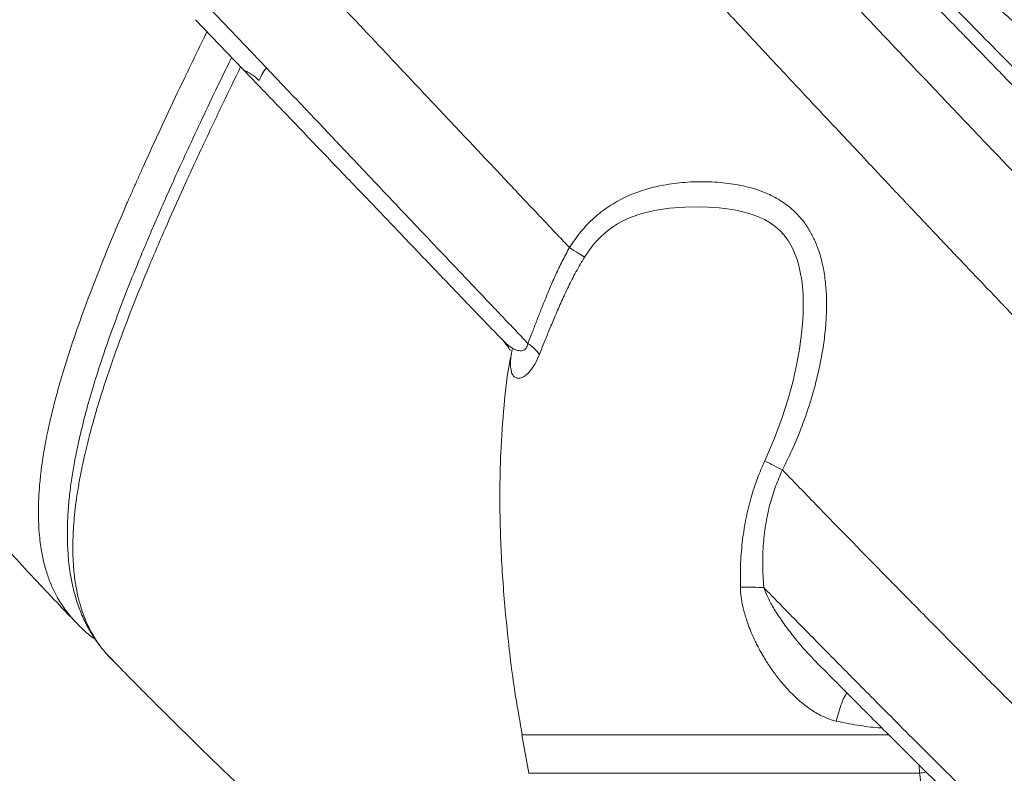
# Model space of a CAD drawing. Units: inches. Extents: x 0.3 to 10.6, y 0.4 to 8.2.
# Drawn here: x 7.8 to 8.1, y 2.9 to 3.1 of the extents above; entities that cross this region are included whole.
import ezdxf

# ---------------------------------------------------------------- set-up
doc = ezdxf.new("R2010")
doc.units = ezdxf.units.IN
doc.header["$MEASUREMENT"] = 0

msp = doc.modelspace()

# ---------------------------------------------------------------- linework, layer by layer
at = {"color": 7, "linetype": 'Continuous', "lineweight": 15}
for p, q in [((7.87317, 3.06405), (7.8573, 3.08073)), ((7.85578, 3.0758), (7.86747, 3.06363)), ((7.93575, 2.90065), (7.93741, 2.89123))]:
    msp.add_line(p, q, dxfattribs=at)
at = {"color": 8, "linetype": 'Continuous', "lineweight": 15}
for p, q in [((7.93741, 2.89123), (8.0331, 2.89123)), ((8.0331, 2.89123), (8.03305, 2.89325))]:
    msp.add_line(p, q, dxfattribs=at)
at = {"color": 7, "linetype": 'Continuous', "lineweight": 15, "flags": 128}
msp.add_lwpolyline([(7.95109, 3.01767), (7.95178, 3.01872), (7.95295, 3.02031), (7.95379, 3.02131), (7.95497, 3.02256), (7.95611, 3.0236), (7.95701, 3.02433), (7.95817, 3.02517), (7.95915, 3.02579), (7.96018, 3.02637), (7.96151, 3.02702), (7.96254, 3.02746), (7.96512, 3.02835), (7.96822, 3.02909), (7.97189, 3.02964), (7.97566, 3.02992), (7.97915, 3.02997), (7.98138, 3.0299), (7.98404, 3.02971), (7.986, 3.02948), (7.9881, 3.02914), (7.99016, 3.02869), (7.99188, 3.0282), (7.99367, 3.02754), (7.99512, 3.02686), (7.99653, 3.02605), (7.9978, 3.02514), (7.99892, 3.02416), (7.9999, 3.0231), (8.00092, 3.02173), (8.0019, 3.02004), (8.00253, 3.01869), (8.00313, 3.01707), (8.00347, 3.01596), (8.00385, 3.01437), (8.00408, 3.01318), (8.00418, 3.01255), (8.00435, 3.01134), (8.00452, 3.00947), (8.00459, 3.00841), (8.00462, 3.00745), (8.00464, 3.00639), (8.00464, 3.00529), (8.00462, 3.00452), (8.00459, 3.00362), (8.00447, 3.00143), (8.00431, 2.9997), (8.00431, 2.9997), (8.00431, 2.9997), (8.00431, 2.9997), (8.00431, 2.9997), (8.00431, 2.9997), (8.00431, 2.9997), (8.00431, 2.9997), (8.00431, 2.9997), (8.00431, 2.9997), (8.00431, 2.99969), (8.00431, 2.99965), (8.0043, 2.99958), (8.00423, 2.99891), (8.00408, 2.99768), (8.00372, 2.99515), (8.00308, 2.9916), (8.00206, 2.98705), (8.00096, 2.98298), (7.9995, 2.97838), (7.99762, 2.97328), (7.99522, 2.96774)], dxfattribs=at)
at = {"color": 7, "linetype": 'Continuous', "lineweight": 15}
for points, knots in [([(7.21446, 3.67559), (7.21822, 3.67342), (7.22603, 3.6689), (7.23738, 3.66182), (7.24827, 3.65469), (7.25814, 3.64794), (7.267, 3.64163), (7.27486, 3.63585), (7.28136, 3.63094), (7.28672, 3.6268), (7.29139, 3.62313), (7.2962, 3.61927), (7.3013, 3.61508), (7.30671, 3.61056), (7.31241, 3.60568), (7.31907, 3.59985), (7.32674, 3.59298), (7.33546, 3.58494), (7.34264, 3.57815), (7.34817, 3.57282), (7.3518, 3.56928), (7.35518, 3.56596), (7.35814, 3.56302), (7.36064, 3.56052), (7.36269, 3.55846), (7.36429, 3.55684), (7.36552, 3.55559), (7.36659, 3.5545), (7.36773, 3.55334), (7.36909, 3.55195), (7.37142, 3.54954), (7.37476, 3.54607), (7.379, 3.5416), (7.38343, 3.53688), (7.38801, 3.53193), (7.39286, 3.52661), (7.39798, 3.52091), (7.40343, 3.51474), (7.40964, 3.50761), (7.41666, 3.49937), (7.42454, 3.48994), (7.43291, 3.47968), (7.43955, 3.47135), (7.44423, 3.46538), (7.44668, 3.46223), (7.44875, 3.45956), (7.45035, 3.45748), (7.45153, 3.45595), (7.45246, 3.45473), (7.45351, 3.45337), (7.45499, 3.45142), (7.45702, 3.44874), (7.45943, 3.44555), (7.46193, 3.44222), (7.46432, 3.43901), (7.46659, 3.43595), (7.46948, 3.43203), (7.47284, 3.42743), (7.47652, 3.42234), (7.47966, 3.41798), (7.48224, 3.41437), (7.48407, 3.4118), (7.48529, 3.41008), (7.48618, 3.40881), (7.48726, 3.40728), (7.48875, 3.40517), (7.49068, 3.40242), (7.49388, 3.39784), (7.49797, 3.39193), (7.50297, 3.38465), (7.50794, 3.37736), (7.51308, 3.36973), (7.5181, 3.36222), (7.52304, 3.35477), (7.52791, 3.34738), (7.53291, 3.33975), (7.53804, 3.33186), (7.54324, 3.32383), (7.54778, 3.31677), (7.55151, 3.31095), (7.55441, 3.30642), (7.55721, 3.30204), (7.56012, 3.29747), (7.56335, 3.29239), (7.56681, 3.28695), (7.57029, 3.28146), (7.57364, 3.27617), (7.57674, 3.27128), (7.57949, 3.26693), (7.58191, 3.2631), (7.58425, 3.25941), (7.58676, 3.25544), (7.58959, 3.25096), (7.59273, 3.246), (7.59616, 3.24058), (7.59985, 3.23476), (7.6038, 3.22854), (7.60795, 3.222), (7.61182, 3.21592), (7.61521, 3.21061), (7.61796, 3.2063), (7.62047, 3.20238), (7.62284, 3.19867), (7.62516, 3.19507), (7.62746, 3.19148), (7.62985, 3.18778), (7.63246, 3.18373), (7.63542, 3.17916), (7.6383, 3.17472), (7.64103, 3.17053), (7.64352, 3.1667), (7.64613, 3.16271), (7.6487, 3.15879), (7.65122, 3.15496), (7.65352, 3.15148), (7.65553, 3.14845), (7.65715, 3.146), (7.65894, 3.14331), (7.66122, 3.13988), (7.66423, 3.13537), (7.66773, 3.13016), (7.67154, 3.12452), (7.67544, 3.11877), (7.67924, 3.11319), (7.68292, 3.10783), (7.68647, 3.10269), (7.6899, 3.09775), (7.69365, 3.09238), (7.69784, 3.08643), (7.70264, 3.07967), (7.70775, 3.07252), (7.71327, 3.06489), (7.7192, 3.05678), (7.72555, 3.04821), (7.73233, 3.03919), (7.73969, 3.02955), (7.74764, 3.01931), (7.75623, 3.00846), (7.7652, 2.99737), (7.77426, 2.98642), (7.78309, 2.976), (7.79113, 2.96673), (7.79839, 2.95853), (7.80491, 2.95131), (7.81108, 2.94458), (7.81691, 2.93832), (7.822, 2.93292), (7.82516, 2.92963), (7.82648, 2.92825)], [0, 0, 0, 0, 0.013133, 0.027333, 0.040487, 0.05257, 0.063564, 0.073449, 0.082213, 0.088305, 0.0941, 0.100311, 0.106964, 0.114072, 0.121646, 0.129694, 0.140934, 0.153004, 0.165908, 0.171207, 0.176595, 0.181509, 0.185766, 0.189367, 0.192314, 0.194612, 0.196268, 0.197609, 0.199262, 0.201247, 0.20355, 0.209497, 0.216008, 0.222468, 0.2294, 0.236806, 0.244684, 0.253124, 0.262287, 0.27402, 0.286761, 0.300511, 0.31527, 0.320014, 0.324194, 0.327714, 0.330574, 0.332358, 0.333739, 0.335369, 0.337695, 0.34137, 0.345814, 0.350158, 0.35431, 0.358271, 0.362041, 0.369474, 0.376028, 0.381657, 0.386273, 0.389872, 0.391528, 0.39286, 0.39469, 0.397373, 0.40091, 0.405158, 0.414733, 0.423304, 0.432691, 0.44222, 0.451948, 0.460858, 0.469987, 0.479391, 0.489128, 0.499199, 0.509082, 0.515149, 0.520671, 0.525734, 0.531243, 0.537442, 0.54432, 0.551157, 0.557516, 0.563659, 0.569013, 0.573416, 0.577637, 0.582462, 0.587893, 0.593931, 0.600537, 0.607617, 0.615166, 0.623185, 0.631473, 0.637356, 0.642551, 0.647188, 0.651684, 0.65607, 0.660345, 0.664794, 0.669594, 0.67516, 0.681491, 0.685863, 0.690538, 0.695516, 0.700518, 0.704937, 0.709612, 0.713343, 0.716129, 0.718628, 0.723268, 0.728779, 0.735262, 0.742516, 0.74968, 0.75659, 0.763245, 0.769646, 0.775793, 0.781685, 0.789779, 0.798133, 0.807128, 0.816764, 0.827044, 0.837968, 0.849538, 0.861758, 0.875257, 0.889467, 0.904384, 0.919289, 0.93338, 0.946655, 0.957322, 0.967395, 0.976871, 0.985751, 0.994035, 1, 1, 1, 1]), ([(8.39487, 2.77153), (8.39276, 2.77277), (8.388, 2.77559), (8.38063, 2.78005), (8.373, 2.78479), (8.36584, 2.78939), (8.35914, 2.79379), (8.35289, 2.79797), (8.34726, 2.80182), (8.3422, 2.80533), (8.33772, 2.80848), (8.33364, 2.81139), (8.32996, 2.81403), (8.3267, 2.8164), (8.32339, 2.81883), (8.31984, 2.82146), (8.3158, 2.82447), (8.31152, 2.82771), (8.30696, 2.83119), (8.30211, 2.83494), (8.29698, 2.83895), (8.29015, 2.84435), (8.28181, 2.85108), (8.27213, 2.85903), (8.26276, 2.86689), (8.25371, 2.8746), (8.24484, 2.88228), (8.23598, 2.89006), (8.22696, 2.89808), (8.21773, 2.9064), (8.2083, 2.91502), (8.19864, 2.92395), (8.18876, 2.93319), (8.17973, 2.94172), (8.17145, 2.94961), (8.16381, 2.95694), (8.15559, 2.96488), (8.14677, 2.97345), (8.13734, 2.98267), (8.12731, 2.99255), (8.11664, 3.00312), (8.10534, 3.01439), (8.09339, 3.02638), (8.08076, 3.03911), (8.06743, 3.05259), (8.05368, 3.06656), (8.0395, 3.08099), (8.02489, 3.09584), (8.00958, 3.11139), (7.99453, 3.12663), (7.98449, 3.13674), (7.97987, 3.14139)], [0, 0, 0, 0, 0.017633, 0.039945, 0.060906, 0.080531, 0.098825, 0.115791, 0.13143, 0.144598, 0.156648, 0.167578, 0.177389, 0.18608, 0.193651, 0.203758, 0.214348, 0.225628, 0.2376, 0.250264, 0.26362, 0.277668, 0.303388, 0.328175, 0.351981, 0.374806, 0.396701, 0.418623, 0.440926, 0.463562, 0.486578, 0.509974, 0.533753, 0.55793, 0.574713, 0.592773, 0.612109, 0.632722, 0.654611, 0.677776, 0.702217, 0.727934, 0.754929, 0.7832, 0.81275, 0.84358, 0.873821, 0.905204, 0.937729, 0.971392, 1, 1, 1, 1]), ([(8.34692, 2.75387), (8.3446, 2.75524), (8.33983, 2.75807), (8.33246, 2.76258), (8.32469, 2.76746), (8.31866, 2.77137), (8.3145, 2.7741), (8.31235, 2.77552), (8.31018, 2.77697), (8.30798, 2.77845), (8.30576, 2.77996), (8.30347, 2.78152), (8.30036, 2.78366), (8.29655, 2.7863), (8.29224, 2.78934), (8.28874, 2.79184), (8.28598, 2.79383), (8.28387, 2.79536), (8.28193, 2.79677), (8.28006, 2.79814), (8.27795, 2.7997), (8.27442, 2.80232), (8.26962, 2.80592), (8.26444, 2.80988), (8.26005, 2.81327), (8.25638, 2.81613), (8.25266, 2.81907), (8.24864, 2.82227), (8.24468, 2.82545), (8.24097, 2.82846), (8.23766, 2.83117), (8.23436, 2.83389), (8.23096, 2.83671), (8.22751, 2.8396), (8.22404, 2.84252), (8.22065, 2.8454), (8.21619, 2.8492), (8.21074, 2.8539), (8.20415, 2.85966), (8.19777, 2.86529), (8.19137, 2.87101), (8.18654, 2.87535), (8.18325, 2.87834), (8.18159, 2.87986), (8.18005, 2.88126), (8.17844, 2.88273), (8.17646, 2.88455), (8.17408, 2.88674), (8.17128, 2.88933), (8.1683, 2.89208), (8.16517, 2.895), (8.16187, 2.89809), (8.15773, 2.90198), (8.15298, 2.90647), (8.14783, 2.91136), (8.14321, 2.91579), (8.13975, 2.91913), (8.1373, 2.92149), (8.13574, 2.923), (8.13422, 2.92447), (8.13255, 2.9261), (8.13067, 2.92792), (8.12861, 2.92993), (8.12444, 2.93401), (8.11817, 2.94017), (8.10984, 2.94844), (8.10265, 2.95563), (8.09652, 2.9618), (8.09137, 2.96701), (8.08609, 2.97238), (8.0806, 2.97798), (8.07584, 2.98287), (8.07188, 2.98695), (8.06887, 2.99005), (8.06596, 2.99307), (8.06314, 2.99599), (8.06041, 2.99883), (8.05777, 3.00158), (8.0551, 3.00437), (8.05221, 3.00739), (8.04891, 3.01085), (8.04573, 3.01418), (8.0427, 3.01737), (8.03999, 3.02022), (8.03728, 3.02309), (8.03475, 3.02576), (8.03251, 3.02813), (8.03091, 3.02982), (8.02994, 3.03085), (8.02947, 3.03135), (8.02904, 3.03181), (8.02858, 3.03229), (8.02587, 3.03516), (8.02144, 3.03987), (8.01542, 3.04628), (8.01012, 3.05194), (8.00507, 3.05733), (8.00019, 3.06254), (7.99455, 3.06858), (7.98782, 3.07579), (7.98232, 3.08169), (7.97891, 3.08534), (7.97784, 3.08649), (7.97675, 3.08766), (7.97565, 3.08883), (7.97455, 3.09002), (7.97374, 3.09088), (7.97304, 3.09164), (7.9723, 3.09243), (7.97097, 3.09385), (7.96906, 3.09591), (7.96651, 3.09864), (7.96338, 3.10199), (7.95966, 3.10598), (7.95535, 3.1106), (7.95043, 3.11587), (7.94694, 3.1196), (7.9451, 3.12158)], [0, 0, 0, 0, 0.019611, 0.040272, 0.06197, 0.084694, 0.090568, 0.096506, 0.102507, 0.108572, 0.114701, 0.120893, 0.127447, 0.140388, 0.152177, 0.162824, 0.169008, 0.174733, 0.180001, 0.184813, 0.189909, 0.197147, 0.21345, 0.228695, 0.238943, 0.248659, 0.258095, 0.268726, 0.28069, 0.28955, 0.298192, 0.306826, 0.315639, 0.324928, 0.333989, 0.342825, 0.351435, 0.368748, 0.385173, 0.402433, 0.417893, 0.434227, 0.439239, 0.442954, 0.44685, 0.450927, 0.455186, 0.461856, 0.468925, 0.476392, 0.484256, 0.492515, 0.501169, 0.515269, 0.528034, 0.539471, 0.549583, 0.553694, 0.55754, 0.56112, 0.564856, 0.569913, 0.574948, 0.57996, 0.600594, 0.620828, 0.640638, 0.652757, 0.665114, 0.677705, 0.690699, 0.704386, 0.711741, 0.718863, 0.725755, 0.732417, 0.738851, 0.745058, 0.751041, 0.757682, 0.765415, 0.774236, 0.77994, 0.78664, 0.79314, 0.798839, 0.804274, 0.808712, 0.809901, 0.810992, 0.811985, 0.812881, 0.814164, 0.830733, 0.843469, 0.855574, 0.867053, 0.877869, 0.88875, 0.905258, 0.923254, 0.925622, 0.928014, 0.930429, 0.932868, 0.935331, 0.937811, 0.938221, 0.939994, 0.942717, 0.947063, 0.952686, 0.959586, 0.967765, 0.977224, 0.987967, 1, 1, 1, 1]), ([(7.9474, 3.01999), (7.94645, 3.021), (7.94444, 3.02312), (7.94129, 3.02646), (7.93785, 3.0301), (7.93413, 3.03404), (7.93031, 3.03809), (7.92661, 3.04201), (7.92314, 3.0457), (7.91976, 3.04928), (7.91637, 3.05288), (7.91302, 3.05643), (7.90963, 3.06003), (7.90618, 3.0637), (7.90266, 3.06744), (7.89922, 3.07109), (7.8957, 3.07482), (7.89179, 3.07897), (7.88811, 3.08288), (7.88497, 3.08621), (7.88281, 3.0885), (7.88077, 3.09066), (7.87694, 3.09473), (7.87364, 3.09822), (7.87112, 3.1009)], [0, 0, 0, 0, 0.038551, 0.080762, 0.126636, 0.176176, 0.229386, 0.279225, 0.323152, 0.367092, 0.41298, 0.457135, 0.499007, 0.546347, 0.59291, 0.636935, 0.680742, 0.730206, 0.789273, 0.82383, 0.85176, 0.873061, 0.902676, 1, 1, 1, 1]), ([(8.01651, 3.10031), (8.017, 3.09981), (8.01814, 3.09863), (8.02012, 3.0966), (8.02254, 3.09411), (8.02538, 3.09118), (8.02863, 3.08784), (8.03147, 3.08491), (8.03368, 3.08264), (8.03511, 3.08116), (8.03645, 3.07978), (8.03776, 3.07843), (8.03915, 3.077), (8.04062, 3.07549), (8.04216, 3.07391), (8.04364, 3.07238), (8.04508, 3.0709), (8.04646, 3.06948), (8.0478, 3.0681), (8.04951, 3.06634), (8.05179, 3.06399), (8.05485, 3.06085), (8.05847, 3.05714), (8.06264, 3.05286), (8.06735, 3.04804), (8.0726, 3.04267), (8.07758, 3.03758), (8.08191, 3.03317), (8.08538, 3.02964), (8.08858, 3.02639), (8.09169, 3.02324), (8.0947, 3.02019), (8.09762, 3.01723), (8.10046, 3.01437), (8.10406, 3.01074), (8.10837, 3.0064), (8.11356, 3.0012), (8.11897, 2.99579), (8.12445, 2.99032), (8.12979, 2.98503), (8.13353, 2.98133), (8.13592, 2.97897), (8.13702, 2.97788), (8.13813, 2.97679), (8.13923, 2.9757), (8.14034, 2.97461), (8.14144, 2.97353), (8.14315, 2.97185), (8.1456, 2.96945), (8.14893, 2.96619), (8.1527, 2.96252), (8.15689, 2.95845), (8.16062, 2.95483), (8.1638, 2.95177), (8.16632, 2.94934), (8.16894, 2.94683), (8.17147, 2.9444), (8.17382, 2.94216), (8.17594, 2.94014), (8.17798, 2.9382), (8.18419, 2.93231), (8.19452, 2.92259), (8.20528, 2.91265), (8.21241, 2.90614), (8.21597, 2.90291), (8.21952, 2.8997), (8.22306, 2.89652), (8.22659, 2.89336), (8.22984, 2.89047), (8.23295, 2.88772), (8.23547, 2.8855), (8.23773, 2.88352), (8.23966, 2.88183), (8.24174, 2.88002), (8.24402, 2.87804), (8.24644, 2.87595), (8.24887, 2.87386), (8.25134, 2.87175), (8.2537, 2.86973), (8.25588, 2.86788), (8.25759, 2.86643), (8.25857, 2.86561), (8.25898, 2.86526)], [0, 0, 0, 0, 0.005537, 0.013027, 0.022469, 0.033136, 0.04553, 0.059652, 0.065727, 0.070998, 0.076153, 0.081194, 0.08612, 0.092236, 0.098166, 0.103908, 0.109464, 0.114833, 0.120015, 0.12501, 0.134738, 0.146662, 0.160781, 0.177095, 0.195604, 0.21631, 0.239211, 0.254785, 0.267884, 0.280643, 0.293062, 0.30514, 0.316878, 0.328275, 0.339332, 0.360425, 0.38055, 0.402501, 0.426422, 0.447729, 0.468061, 0.472625, 0.477189, 0.481754, 0.486318, 0.490882, 0.495446, 0.500011, 0.512043, 0.525884, 0.541534, 0.558993, 0.57826, 0.588384, 0.598944, 0.60994, 0.621371, 0.630964, 0.63959, 0.648216, 0.656842, 0.718446, 0.780044, 0.795443, 0.810842, 0.82624, 0.841638, 0.857036, 0.872433, 0.884274, 0.89782, 0.905634, 0.914117, 0.923271, 0.933096, 0.944332, 0.95539, 0.96533, 0.977171, 0.986896, 0.994506, 1, 1, 1, 1]), ([(8.23963, 2.86144), (8.2367, 2.86395), (8.23083, 2.86895), (8.22196, 2.87669), (8.21304, 2.88458), (8.20467, 2.89211), (8.19596, 2.90004), (8.18652, 2.90874), (8.17745, 2.91724), (8.16983, 2.92446), (8.16423, 2.9298), (8.15901, 2.93481), (8.15363, 2.94), (8.14781, 2.94566), (8.14152, 2.9518), (8.13545, 2.95778), (8.1313, 2.96188), (8.12903, 2.96414), (8.12834, 2.96483), (8.12764, 2.96552), (8.12695, 2.9662), (8.12626, 2.96689), (8.12536, 2.96779), (8.12405, 2.96909), (8.12217, 2.97097), (8.11976, 2.97338), (8.1168, 2.97634), (8.11341, 2.97975), (8.11, 2.98319), (8.10681, 2.98641), (8.10376, 2.98949), (8.10072, 2.99257), (8.0977, 2.99565), (8.09475, 2.99865), (8.09177, 3.0017), (8.08729, 3.00628), (8.08127, 3.01247), (8.07355, 3.02042), (8.06578, 3.02847), (8.05793, 3.03664), (8.05018, 3.04474), (8.04228, 3.05302), (8.0347, 3.06099), (8.0272, 3.0689), (8.01955, 3.07699), (8.01122, 3.08579), (8.0054, 3.09194), (8.00238, 3.09513)], [0, 0, 0, 0, 0.039908, 0.079822, 0.119742, 0.159668, 0.191539, 0.235348, 0.284244, 0.310516, 0.334766, 0.356992, 0.378211, 0.404182, 0.431932, 0.458824, 0.481779, 0.484736, 0.487681, 0.490615, 0.493537, 0.496449, 0.499348, 0.505032, 0.512971, 0.523164, 0.535612, 0.550316, 0.565876, 0.578514, 0.590339, 0.604053, 0.616481, 0.628132, 0.640706, 0.653611, 0.683612, 0.715266, 0.748571, 0.778669, 0.810909, 0.842443, 0.873933, 0.901736, 0.931956, 0.96471, 1, 1, 1, 1]), ([(7.86465, 3.06657), (7.86387, 3.06497), (7.86174, 3.06059), (7.85845, 3.05371), (7.8549, 3.04616), (7.85183, 3.03949), (7.84919, 3.03365), (7.84697, 3.02861), (7.84499, 3.02403), (7.84314, 3.01967), (7.84102, 3.01453), (7.83864, 3.00856), (7.83605, 3.00173), (7.83358, 2.99478), (7.83132, 2.98789), (7.82939, 2.98133), (7.8279, 2.97559), (7.8268, 2.97069), (7.82598, 2.96647), (7.82534, 2.96242), (7.82484, 2.95833), (7.8245, 2.95407), (7.82438, 2.94961), (7.82454, 2.94493), (7.82502, 2.94065), (7.82572, 2.93704), (7.82645, 2.93427), (7.82721, 2.93197), (7.828, 2.92999), (7.82869, 2.92847), (7.8293, 2.92729), (7.82979, 2.92639), (7.83033, 2.92548), (7.83098, 2.92445), (7.83184, 2.9232), (7.83296, 2.92172), (7.83424, 2.92022), (7.83519, 2.91928), (7.83563, 2.91884)], [0, 0, 0, 0, 0.025426, 0.06982, 0.110308, 0.146893, 0.177811, 0.205256, 0.229393, 0.253096, 0.27742, 0.314766, 0.353492, 0.393606, 0.435083, 0.475329, 0.512665, 0.542184, 0.569585, 0.595948, 0.624336, 0.654942, 0.688145, 0.725035, 0.765298, 0.795117, 0.82098, 0.842876, 0.862066, 0.881006, 0.89153, 0.901993, 0.912397, 0.924346, 0.9399, 0.958689, 0.980954, 1, 1, 1, 1]), ([(7.86747, 3.06364), (7.87066, 3.06031), (7.87733, 3.05336), (7.88723, 3.04304), (7.89699, 3.03285), (7.90613, 3.02329), (7.91467, 3.01437), (7.92262, 3.00608), (7.92804, 3.00042), (7.93081, 2.99755), (7.93113, 2.99721)], [0, 0, 0, 0, 0.147536, 0.308787, 0.46133, 0.60517, 0.740304, 0.86673, 0.984442, 1, 1, 1, 1]), ([(7.87141, 3.0609), (7.87159, 3.06139), (7.87194, 3.06232), (7.87277, 3.06349), (7.87317, 3.06405)], [0, 0, 0, 0, 0.521568, 1, 1, 1, 1]), ([(7.93724, 2.99651), (7.93634, 2.99746), (7.93441, 2.99947), (7.93135, 3.00269), (7.92793, 3.00628), (7.92415, 3.01026), (7.92002, 3.01461), (7.91552, 3.01936), (7.91065, 3.02449), (7.90586, 3.02955), (7.90139, 3.03427), (7.8975, 3.03838), (7.894, 3.04208), (7.89084, 3.04541), (7.88744, 3.04901), (7.88344, 3.05323), (7.87853, 3.0584), (7.87503, 3.06209), (7.87317, 3.06405)], [0, 0, 0, 0, 0.043094, 0.091726, 0.145897, 0.205608, 0.270859, 0.34165, 0.417982, 0.499856, 0.566447, 0.626926, 0.681292, 0.729544, 0.773717, 0.83909, 0.914513, 1, 1, 1, 1]), ([(7.9474, 3.01999), (7.9483, 3.02132), (7.95008, 3.02395), (7.95335, 3.02733), (7.95699, 3.03017), (7.96107, 3.03246), (7.96559, 3.03421), (7.97051, 3.03541), (7.97572, 3.03607), (7.98104, 3.03621), (7.98622, 3.03584), (7.99104, 3.03495), (7.99535, 3.03354), (7.9991, 3.03161), (8.00229, 3.0292), (8.00464, 3.0266), (8.00634, 3.02401), (8.00757, 3.02158), (8.00873, 3.01857), (8.00962, 3.01501), (8.01018, 3.01108), (8.01039, 3.00735), (8.01034, 3.0035), (8.01005, 2.9994), (8.00945, 2.99495), (8.00845, 2.98969), (8.00692, 2.98373), (8.00476, 2.97723), (8.00233, 2.97115), (8.00045, 2.96735), (7.99955, 2.96553)], [0, 0, 0, 0, 0.035256, 0.069319, 0.103056, 0.137739, 0.174411, 0.213697, 0.255382, 0.298495, 0.341072, 0.381298, 0.418763, 0.453661, 0.486659, 0.518911, 0.540682, 0.562967, 0.585299, 0.61823, 0.649361, 0.677815, 0.704158, 0.737038, 0.770723, 0.804778, 0.856338, 0.907071, 0.955511, 1, 1, 1, 1]), ([(7.93724, 2.99651), (7.93755, 2.99733), (7.9382, 2.99902), (7.93921, 3.00165), (7.94028, 3.00441), (7.94143, 3.00731), (7.94269, 3.01033), (7.94407, 3.01348), (7.94561, 3.01674), (7.9468, 3.01889), (7.9474, 3.01999)], [0, 0, 0, 0, 0.107327, 0.220398, 0.337148, 0.458299, 0.584738, 0.717356, 0.856005, 1, 1, 1, 1]), ([(7.9474, 3.01999), (7.94814, 3.01952), (7.94962, 3.0186), (7.9506, 3.01798), (7.95109, 3.01767)], [0, 0, 0, 0, 0.5030057, 1, 1, 1, 1]), ([(7.94004, 2.99383), (7.94046, 2.99487), (7.94126, 2.99691), (7.94255, 3.00008), (7.94393, 3.00338), (7.94545, 3.00686), (7.94713, 3.01045), (7.94896, 3.01409), (7.95038, 3.01647), (7.95109, 3.01767)], [0, 0, 0, 0, 0.132648, 0.259595, 0.396644, 0.542804, 0.690585, 0.843064, 1, 1, 1, 1]), ([(7.93112, 2.99723), (7.93145, 2.99684), (7.93219, 2.99598), (7.9326, 2.99524), (7.93284, 2.99487), (7.93292, 2.99486), (7.93297, 2.99485)], [0, 0, 0, 0, 0.280307, 0.617178, 0.810501, 1, 1, 1, 1]), ([(7.93346, 2.99534), (7.93326, 2.99443), (7.93224, 2.98981), (7.93131, 2.98122), (7.93041, 2.96879), (7.93026, 2.95519), (7.93083, 2.94046), (7.93215, 2.92537), (7.93379, 2.91203), (7.93527, 2.90377), (7.93584, 2.90062)], [0, 0, 0, 0, 0.0293465, 0.1489953, 0.2714639, 0.422086, 0.5768118, 0.7357242, 0.8990761, 1, 1, 1, 1]), ([(7.94004, 2.99383), (7.93965, 2.99434), (7.93896, 2.99522), (7.93775, 2.99613), (7.93724, 2.99651)], [0, 0, 0, 0, 0.576555, 1, 1, 1, 1]), ([(7.93314, 2.99398), (7.93311, 2.9937), (7.93303, 2.99307), (7.93296, 2.99209), (7.93295, 2.99119), (7.93302, 2.99037), (7.93314, 2.98973), (7.93332, 2.98916), (7.93356, 2.9887), (7.93386, 2.98836), (7.93419, 2.98813), (7.93459, 2.98798), (7.93505, 2.98796), (7.93554, 2.98807), (7.93595, 2.98824), (7.93636, 2.98847), (7.93678, 2.98878), (7.93723, 2.98917), (7.93772, 2.9897), (7.93829, 2.99042), (7.93912, 2.99172), (7.93968, 2.99299), (7.94004, 2.99383)], [0, 0, 0, 0, 0.044811, 0.101992, 0.171448, 0.219716, 0.281546, 0.329336, 0.384962, 0.44064, 0.485245, 0.530986, 0.593344, 0.638327, 0.676118, 0.706625, 0.74519, 0.779972, 0.810913, 0.859793, 0.906797, 1, 1, 1, 1]), ([(7.99522, 2.96774), (7.9946, 2.96633), (7.99332, 2.9634), (7.9918, 2.95874), (7.99058, 2.95374), (7.98972, 2.94838), (7.98923, 2.94269), (7.98924, 2.93879), (7.98925, 2.9368)], [0, 0, 0, 0, 0.145629, 0.301088, 0.461127, 0.631318, 0.812733, 1, 1, 1, 1]), ([(7.99522, 2.96774), (7.99598, 2.96735), (7.9975, 2.96657), (7.99886, 2.96588), (7.99955, 2.96553)], [0, 0, 0, 0, 0.4961779, 1, 1, 1, 1]), ([(7.99955, 2.96553), (7.99897, 2.96421), (7.99779, 2.96153), (7.99646, 2.95721), (7.99545, 2.95256), (7.99484, 2.94756), (7.99463, 2.94224), (7.99485, 2.93861), (7.99496, 2.93674)], [0, 0, 0, 0, 0.146486, 0.297797, 0.459002, 0.630444, 0.809305, 1, 1, 1, 1]), ([(7.99955, 2.96553), (8.00269, 2.96229), (8.00892, 2.95586), (8.01806, 2.94647), (8.02697, 2.93738), (8.03589, 2.92832), (8.04471, 2.91942), (8.05334, 2.91077), (8.06025, 2.90389), (8.0658, 2.89839), (8.07022, 2.89402), (8.07508, 2.88924), (8.0801, 2.88433), (8.08497, 2.87959), (8.0893, 2.8754), (8.09283, 2.87199), (8.09564, 2.86929), (8.09781, 2.8672), (8.09987, 2.86523), (8.102, 2.8632), (8.10434, 2.86097), (8.1068, 2.85863), (8.11047, 2.85515), (8.11548, 2.85043), (8.12194, 2.84439), (8.12884, 2.83799), (8.1352, 2.83215), (8.14092, 2.82694), (8.14601, 2.82234), (8.15119, 2.81769), (8.15621, 2.81322), (8.16065, 2.80929), (8.16445, 2.80597), (8.16762, 2.8032), (8.16989, 2.80123), (8.17132, 2.79999), (8.17214, 2.79928), (8.17298, 2.79855), (8.17401, 2.79767), (8.17549, 2.7964), (8.17747, 2.7947), (8.18006, 2.79249), (8.18305, 2.78995), (8.18646, 2.78707), (8.19029, 2.78387), (8.19296, 2.78164), (8.19437, 2.78048)], [0, 0, 0, 0, 0.04546, 0.090094, 0.133359, 0.176081, 0.221747, 0.264162, 0.304849, 0.325458, 0.347734, 0.371688, 0.399035, 0.42398, 0.446018, 0.465129, 0.478083, 0.489213, 0.498516, 0.509809, 0.521995, 0.534671, 0.547837, 0.578932, 0.612481, 0.648497, 0.686992, 0.712464, 0.738923, 0.767623, 0.794878, 0.819031, 0.838764, 0.855776, 0.87006, 0.87539, 0.878894, 0.883423, 0.888978, 0.895559, 0.907255, 0.921228, 0.937483, 0.956026, 0.976862, 1, 1, 1, 1]), ([(7.98925, 2.9368), (7.99031, 2.93681), (7.99242, 2.93683), (7.99411, 2.93677), (7.99496, 2.93674)], [0, 0, 0, 0, 0.499986, 1, 1, 1, 1]), ([(7.98925, 2.9368), (7.98929, 2.93603), (7.98938, 2.93445), (7.9897, 2.93274), (7.98996, 2.9316), (7.99011, 2.931), (7.99037, 2.93007), (7.99077, 2.92876), (7.99137, 2.92707), (7.99207, 2.92536), (7.99276, 2.92386), (7.99331, 2.92273), (7.99382, 2.92176), (7.99433, 2.92083), (7.99489, 2.91986), (7.99545, 2.91894), (7.99599, 2.91808), (7.99653, 2.91727), (7.99747, 2.9159), (7.99887, 2.91405), (8.00077, 2.91184), (8.00272, 2.90986), (8.00447, 2.90835), (8.00601, 2.90718), (8.00734, 2.9063), (8.0087, 2.90552), (8.01008, 2.90487), (8.01141, 2.90436), (8.01232, 2.90413), (8.01274, 2.90402)], [0, 0, 0, 0, 0.05438, 0.110864, 0.121559, 0.136101, 0.154459, 0.189072, 0.23208, 0.280084, 0.31867, 0.347984, 0.368108, 0.395631, 0.421942, 0.447052, 0.470972, 0.493714, 0.515282, 0.587695, 0.656847, 0.720798, 0.783852, 0.820586, 0.858493, 0.897613, 0.932463, 0.968398, 1, 1, 1, 1]), ([(8.18951, 2.75429), (8.1861, 2.75709), (8.17929, 2.7627), (8.169, 2.77137), (8.15862, 2.78026), (8.1482, 2.78934), (8.13905, 2.79745), (8.13118, 2.80451), (8.12628, 2.80894), (8.12304, 2.81189), (8.12151, 2.81329), (8.12011, 2.81456), (8.1189, 2.81568), (8.1178, 2.81668), (8.11664, 2.81775), (8.11508, 2.81918), (8.11309, 2.82101), (8.1106, 2.82331), (8.10795, 2.82577), (8.10533, 2.82821), (8.10323, 2.83017), (8.10161, 2.83168), (8.10041, 2.83281), (8.09927, 2.83388), (8.09819, 2.83489), (8.09716, 2.83585), (8.0962, 2.83676), (8.09336, 2.83944), (8.08874, 2.84381), (8.08242, 2.84983), (8.07644, 2.85557), (8.0705, 2.86131), (8.06247, 2.8691), (8.05223, 2.87913), (8.04171, 2.88954), (8.03321, 2.89802), (8.0256, 2.90565), (8.01784, 2.91346), (8.0097, 2.92171), (8.00234, 2.9292), (7.99743, 2.93422), (7.99496, 2.93674)], [0, 0, 0, 0, 0.056037, 0.11207, 0.167517, 0.223717, 0.279167, 0.313308, 0.348299, 0.356272, 0.364287, 0.372345, 0.378131, 0.383348, 0.389439, 0.396405, 0.407626, 0.420561, 0.435209, 0.448874, 0.461244, 0.467754, 0.473953, 0.479842, 0.48542, 0.490687, 0.495643, 0.500288, 0.534465, 0.566755, 0.597157, 0.625728, 0.657186, 0.718759, 0.780079, 0.814548, 0.845106, 0.892719, 0.928791, 0.96431, 1, 1, 1, 1]), ([(7.82652, 2.92825), (7.82785, 2.92688), (7.82934, 2.92534), (7.83106, 2.9242), (7.83125, 2.92408)], [0, 0, 0, 0, 0.890105, 1, 1, 1, 1]), ([(7.83509, 2.91937), (7.83556, 2.91889), (7.83876, 2.91558), (7.84456, 2.90976), (7.85225, 2.9021), (7.85935, 2.89514), (7.86582, 2.88888), (7.87166, 2.8833), (7.87687, 2.87836), (7.88149, 2.87401), (7.88566, 2.87011), (7.88932, 2.86671), (7.89241, 2.86385), (7.89475, 2.8617), (7.89639, 2.86019), (7.8977, 2.85899), (7.89906, 2.85774), (7.90078, 2.85617), (7.9029, 2.85424), (7.90542, 2.85195), (7.90894, 2.84876), (7.91346, 2.84468), (7.91898, 2.83973), (7.92501, 2.83436), (7.93124, 2.82884), (7.93732, 2.82348), (7.94295, 2.81854), (7.94828, 2.81388), (7.95408, 2.80883), (7.96045, 2.8033), (7.96729, 2.79738), (7.97326, 2.79222), (7.97687, 2.7891), (7.97828, 2.78788)], [0, 0, 0, 0, 0.010026, 0.068796, 0.123069, 0.172882, 0.218282, 0.258612, 0.294755, 0.326737, 0.354582, 0.381227, 0.402579, 0.418656, 0.429472, 0.436655, 0.445816, 0.457742, 0.472426, 0.489861, 0.510038, 0.545572, 0.583797, 0.624673, 0.670853, 0.713376, 0.751414, 0.788461, 0.825063, 0.87316, 0.922708, 0.969788, 1, 1, 1, 1]), ([(8.00785, 2.91847), (8.00954, 2.91676), (8.01422, 2.91204), (8.02164, 2.9046), (8.02998, 2.89629), (8.03776, 2.88856), (8.04502, 2.88141), (8.05174, 2.8748), (8.05776, 2.86892), (8.06311, 2.86372), (8.06783, 2.85915), (8.07215, 2.85499), (8.07606, 2.85123), (8.07962, 2.84782), (8.08306, 2.84454), (8.08703, 2.84076), (8.09183, 2.83621), (8.09754, 2.83084), (8.10386, 2.82492), (8.11078, 2.8185), (8.11829, 2.81159), (8.12638, 2.80422), (8.13477, 2.79666), (8.14344, 2.78895), (8.15233, 2.78113), (8.16167, 2.77304), (8.17146, 2.76471), (8.17924, 2.75816), (8.18374, 2.75447), (8.18485, 2.75356)], [0, 0, 0, 0, 0.027028, 0.074694, 0.119651, 0.161897, 0.201433, 0.238259, 0.272375, 0.3007, 0.32684, 0.350795, 0.372564, 0.392148, 0.410315, 0.430314, 0.458939, 0.491119, 0.526855, 0.566145, 0.608992, 0.655395, 0.705355, 0.754277, 0.806188, 0.861088, 0.918977, 0.979856, 1, 1, 1, 1])]:
    msp.add_open_spline(points, degree=3, knots=knots, dxfattribs=at)
at = {"color": 8, "linetype": 'Continuous', "lineweight": 15}
for points, knots in [([(8.08058, 3.053), (8.07718, 3.05616), (8.07057, 3.06232), (8.06073, 3.07126), (8.05113, 3.07979), (8.04395, 3.08602), (8.03919, 3.09009), (8.03684, 3.09208), (8.03451, 3.09405), (8.03208, 3.09609), (8.02956, 3.0982), (8.027, 3.10033), (8.02412, 3.10271), (8.02085, 3.10542), (8.01806, 3.10771), (8.01607, 3.10935), (8.01499, 3.11024), (8.01388, 3.11115), (8.01274, 3.11208), (8.01163, 3.11299), (8.0103, 3.11408), (8.00862, 3.11546), (8.00638, 3.11729), (8.00384, 3.11937), (8.00126, 3.12148), (7.99893, 3.12339), (7.99678, 3.12515), (7.99467, 3.12688), (7.99323, 3.12807), (7.99248, 3.12868)], [0, 0, 0, 0, 0.122325, 0.237765, 0.347863, 0.45662, 0.484225, 0.509671, 0.535871, 0.563049, 0.591206, 0.62034, 0.648619, 0.687018, 0.729273, 0.740972, 0.752931, 0.765149, 0.777625, 0.790356, 0.801996, 0.821414, 0.845936, 0.875522, 0.905147, 0.930707, 0.952377, 0.975642, 1, 1, 1, 1]), ([(7.85861, 3.07285), (7.85843, 3.07248), (7.85658, 3.06871), (7.85321, 3.06171), (7.84814, 3.05104), (7.8446, 3.04336), (7.84241, 3.03848), (7.84183, 3.03718), (7.84125, 3.03589), (7.84069, 3.03461), (7.84013, 3.03335), (7.83958, 3.03209), (7.83782, 3.02807), (7.83497, 3.02136), (7.83124, 3.01211), (7.8279, 3.00322), (7.82569, 2.99681), (7.82437, 2.99269), (7.82371, 2.99059), (7.82307, 2.98845), (7.82244, 2.98626), (7.82182, 2.98404), (7.82126, 2.98193), (7.82074, 2.97984), (7.82023, 2.97769), (7.81969, 2.97528), (7.81916, 2.97268), (7.81858, 2.96944), (7.81804, 2.9658), (7.81763, 2.962), (7.8174, 2.95853), (7.81732, 2.95528), (7.81738, 2.95228), (7.81757, 2.94957), (7.81783, 2.94731), (7.81815, 2.94534), (7.8185, 2.94361), (7.81891, 2.94197), (7.81937, 2.9404), (7.81987, 2.93892), (7.82043, 2.9375), (7.82113, 2.93593), (7.82199, 2.93427), (7.823, 2.9326), (7.82412, 2.931), (7.82526, 2.92956), (7.82611, 2.92866), (7.82649, 2.92825)], [0, 0, 0, 0, 0.005869, 0.059833, 0.111712, 0.177044, 0.184154, 0.191218, 0.198237, 0.205211, 0.21214, 0.219023, 0.225862, 0.278245, 0.330309, 0.382078, 0.431542, 0.443855, 0.45659, 0.469746, 0.483325, 0.497327, 0.511752, 0.52345, 0.53777, 0.553712, 0.571274, 0.590458, 0.620756, 0.648845, 0.674718, 0.700766, 0.727021, 0.749992, 0.771847, 0.789062, 0.806069, 0.822866, 0.839454, 0.855834, 0.872009, 0.887979, 0.912166, 0.934637, 0.955401, 0.980116, 1, 1, 1, 1]), ([(7.8351, 2.91938), (7.83488, 2.9196), (7.83423, 2.92024), (7.83328, 2.92137), (7.83222, 2.92275), (7.83125, 2.92419), (7.83032, 2.92574), (7.82946, 2.92743), (7.82864, 2.92932), (7.82786, 2.93147), (7.82715, 2.93397), (7.82667, 2.9362), (7.82638, 2.93797), (7.82621, 2.93916), (7.82608, 2.94035), (7.82596, 2.9416), (7.82586, 2.94316), (7.82578, 2.94505), (7.82577, 2.94733), (7.82584, 2.94979), (7.826, 2.95243), (7.82626, 2.95526), (7.82665, 2.95842), (7.82716, 2.96172), (7.82775, 2.96491), (7.82829, 2.96747), (7.82873, 2.96942), (7.82918, 2.97135), (7.82986, 2.97405), (7.83081, 2.97758), (7.83193, 2.98141), (7.83367, 2.987), (7.83625, 2.99458), (7.83993, 3.00438), (7.84398, 3.0144), (7.84829, 3.02449), (7.85281, 3.03459), (7.85754, 3.04483), (7.86221, 3.05471), (7.8654, 3.06127), (7.86685, 3.06427)], [0, 0, 0, 0, 0.011191, 0.032934, 0.052445, 0.072468, 0.093003, 0.114051, 0.135611, 0.159773, 0.186007, 0.214312, 0.225942, 0.236337, 0.247108, 0.258254, 0.269774, 0.287611, 0.306274, 0.325763, 0.346077, 0.36722, 0.389194, 0.414666, 0.436457, 0.454567, 0.465736, 0.47484, 0.492174, 0.517637, 0.54123, 0.562955, 0.619131, 0.675235, 0.731287, 0.787295, 0.841743, 0.89579, 0.952268, 1, 1, 1, 1]), ([(7.86747, 3.06364), (7.86748, 3.06363), (7.8675, 3.06355), (7.86779, 3.0634), (7.86835, 3.0631), (7.86917, 3.06266), (7.87024, 3.06197), (7.87101, 3.06127), (7.87141, 3.0609)], [0, 0, 0, 0, 0.013495, 0.191469, 0.366102, 0.556993, 0.767193, 1, 1, 1, 1]), ([(7.93115, 2.9972), (7.93136, 2.99699), (7.93182, 2.99652), (7.93254, 2.99593), (7.93329, 2.99542), (7.934, 2.99505), (7.93468, 2.99481), (7.9353, 2.9947), (7.93587, 2.99475), (7.93636, 2.99495), (7.93676, 2.99531), (7.93707, 2.99584), (7.93718, 2.99629), (7.93724, 2.99651)], [0, 0, 0, 0, 0.1169516, 0.2544325, 0.3713933, 0.4863281, 0.5850556, 0.6776001, 0.7560527, 0.8254788, 0.885356, 0.9417495, 1, 1, 1, 1]), ([(7.99496, 2.93674), (7.9953, 2.93589), (7.99602, 2.93406), (7.99762, 2.93128), (7.9996, 2.92825), (8.00205, 2.92498), (8.00445, 2.92209), (8.00645, 2.91989), (8.00747, 2.91886), (8.00786, 2.91847)], [0, 0, 0, 0, 0.121333, 0.261169, 0.42677, 0.605035, 0.806843, 0.9274, 1, 1, 1, 1]), ([(8.01274, 2.90402), (8.01293, 2.90478), (8.01332, 2.90636), (8.01409, 2.90855), (8.01478, 2.91018), (8.0152, 2.91078), (8.01532, 2.91095)], [0, 0, 0, 0, 0.265158, 0.557933, 0.872523, 1, 1, 1, 1]), ([(8.01274, 2.90402), (8.01446, 2.90367), (8.01793, 2.90297), (8.02166, 2.90246), (8.0236, 2.90238), (8.02389, 2.90237)], [0, 0, 0, 0, 0.457833, 0.920855, 1, 1, 1, 1]), ([(8.02564, 2.90062), (8.02371, 2.90062), (8.01954, 2.90062), (8.01276, 2.90062), (8.0055, 2.90062), (7.99812, 2.90062), (7.99075, 2.90062), (7.98347, 2.90062), (7.9764, 2.90062), (7.96964, 2.90062), (7.96327, 2.90062), (7.95739, 2.90062), (7.95208, 2.90062), (7.94741, 2.90062), (7.94345, 2.90062), (7.94026, 2.90062), (7.93786, 2.90062), (7.93637, 2.90062), (7.9357, 2.90062), (7.93582, 2.90062), (7.93585, 2.90062)], [0, 0, 0, 0, 0.0506849, 0.1090005, 0.1673161, 0.2256316, 0.2839471, 0.3422628, 0.4005782, 0.4588937, 0.5172092, 0.5755249, 0.6338404, 0.6921559, 0.7504714, 0.808787, 0.8671025, 0.9254181, 0.9837336, 1, 1, 1, 1]), ([(8.03184, 2.88701), (8.03204, 2.88709), (8.03242, 2.88723), (8.03285, 2.88766), (8.03325, 2.8884), (8.03345, 2.8896), (8.03321, 2.8907), (8.0331, 2.89123)], [0, 0, 0, 0, 0.147813, 0.286823, 0.43666, 0.727089, 1, 1, 1, 1]), ([(8.03478, 2.89153), (8.03473, 2.89153), (8.03413, 2.89145), (8.03359, 2.89134), (8.0331, 2.89123)], [0, 0, 0, 0, 0.074277, 1, 1, 1, 1])]:
    msp.add_open_spline(points, degree=3, knots=knots, dxfattribs=at)

doc.saveas('drawing.dxf')
